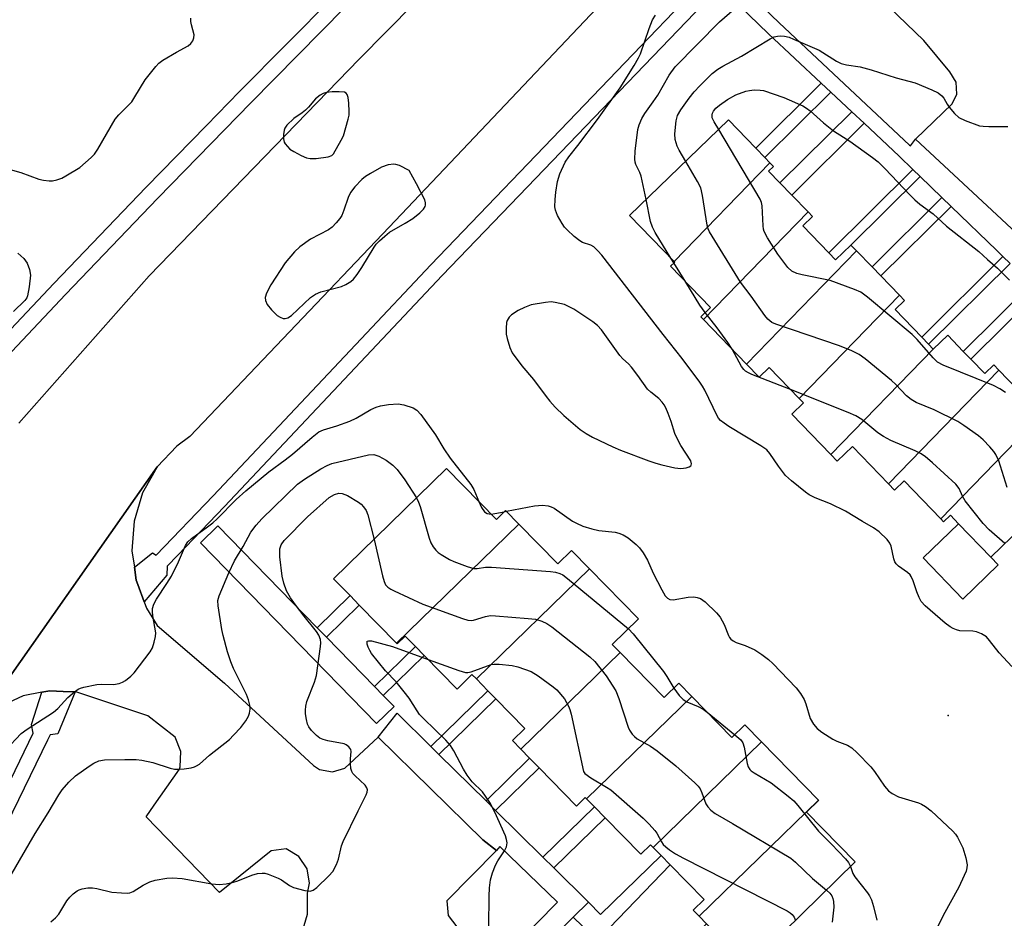
# Model space of a CAD drawing. Units: inches. Extents: x 1333761 to 1339761, y 517446 to 521446.
# Drawn here: x 1334473 to 1334715, y 521052 to 521272 of the extents above; entities that cross this region are included whole.
import ezdxf

# ---------------------------------------------------------------- set-up
doc = ezdxf.new("R2010")
doc.units = ezdxf.units.IN
doc.header["$MEASUREMENT"] = 0
for name, color, linetype in [('BLDG-Footprint', 5, 'Continuous'), ('CULTRL-Pad', 6, 'Continuous'), ('ELEV-Spot Elevation', 7, 'Continuous'), ('TRANS-Non Street Sidewalk', 7, 'Continuous'), ('TRANS-Parking Lot', 4, 'Continuous'), ('TRANS-Road', 130, 'Continuous'), ('TRANS-Street Sidewalk', 7, 'Continuous'), ('Undefined', 1, 'Continuous')]:
    doc.layers.add(name, color=color, linetype=linetype)

msp = doc.modelspace()

# ---------------------------------------------------------------- linework, layer by layer
at = {"layer": 'BLDG-Footprint'}
for points, elevation in [([(1334657.05, 521237.34), (1334633.51, 521213.09), (1334622.61, 521224.37), (1334646.91, 521247.84), (1334653.6, 521240.9), (1334655.8, 521238.62)], 406.44), ([(1334666.45, 521225.22), (1334640.75, 521198.76), (1334640.09, 521199.45), (1334642.43, 521201.72), (1334632.61, 521211.89), (1334633.68, 521212.92), (1334633.51, 521213.09), (1334657.05, 521237.34), (1334657.94, 521236.41), (1334656.75, 521235.26), (1334659.53, 521232.38), (1334662.42, 521229.39)], 407.38), ([(1334678.34, 521215.68), (1334651.31, 521187.83), (1334640.75, 521198.76), (1334666.45, 521225.22), (1334667.52, 521224.11), (1334665.13, 521221.8), (1334671.53, 521215.18), (1334673.21, 521213.44), (1334676.98, 521217.09)], 408.46), ([(1334688.89, 521204.75), (1334664.24, 521179.36), (1334656.88, 521186.99), (1334654.42, 521184.61), (1334651.31, 521187.83), (1334678.34, 521215.68), (1334682.17, 521211.72), (1334684.31, 521209.5)], 407.42), ([(1334697.21, 521191.54), (1334672.05, 521165.61), (1334662.45, 521175.54), (1334665.28, 521178.28), (1334664.24, 521179.36), (1334688.89, 521204.75), (1334690.11, 521203.49), (1334687.81, 521201.27), (1334694.38, 521194.47), (1334696.06, 521192.73)], 407.49), ([(1334713.32, 521186.33), (1334686.19, 521158.38), (1334677.32, 521167.56), (1334673.61, 521163.99), (1334672.05, 521165.61), (1334697.21, 521191.54), (1334700.74, 521194.94), (1334704.58, 521190.95), (1334706.45, 521189.02), (1334709.86, 521185.5), (1334712.06, 521187.63)], 407.42), ([(1334725.57, 521177.15), (1334699.04, 521149.82), (1334690.06, 521159.11), (1334687.69, 521156.82), (1334686.19, 521158.38), (1334713.32, 521186.33), (1334720.33, 521179.07), (1334721.87, 521177.48), (1334723.62, 521179.17), (1334724.07, 521178.71)], 407.09), ([(1334699.04, 521149.82), (1334725.57, 521177.15), (1334729.39, 521173.2), (1334731.43, 521171.09), (1334737.06, 521165.26), (1334711.33, 521140.41), (1334703.42, 521148.59), (1334701.4, 521150.68), (1334699.75, 521149.09)], 407.92), ([(1334595.41, 521148.51), (1334565.33, 521119.27), (1334556.16, 521128.62), (1334553.91, 521130.93), (1334549.88, 521135.04), (1334577.6, 521162.18), (1334589.86, 521149.66), (1334592.12, 521151.87)], 405.85), ([(1334612.78, 521137.51), (1334584.94, 521110.46), (1334583.87, 521111.56), (1334580.21, 521107.98), (1334572.14, 521116.22), (1334569.97, 521118.43), (1334567.48, 521120.98), (1334565.52, 521119.07), (1334565.33, 521119.27), (1334595.41, 521148.51), (1334604.95, 521138.76), (1334608.32, 521142.06)], 405.39), ([(1334620.29, 521116.94), (1334595.86, 521093.2), (1334593.82, 521095.29), (1334596.88, 521098.28), (1334589.72, 521105.59), (1334587.78, 521107.56), (1334584.94, 521110.46), (1334612.78, 521137.51), (1334624.79, 521125.24), (1334618.35, 521118.93)], 406.82), ([(1334637.88, 521106.17), (1334612.01, 521081.02), (1334611.71, 521081.33), (1334609.56, 521079.22), (1334600.36, 521088.61), (1334598.04, 521090.98), (1334595.86, 521093.2), (1334620.29, 521116.94), (1334631.1, 521105.91), (1334634.69, 521109.42)], 407.46), ([(1334655.03, 521094.97), (1334628.38, 521069.06), (1334627.74, 521069.72), (1334625.36, 521067.39), (1334616.59, 521076.34), (1334613.96, 521079.03), (1334612.01, 521081.02), (1334637.88, 521106.17), (1334647.75, 521096.08), (1334650.91, 521099.18)], 407.19), ([(1334669.02, 521080.69), (1334639.67, 521052.16), (1334638.25, 521053.61), (1334640.94, 521056.24), (1334632.6, 521064.76), (1334630.33, 521067.07), (1334628.38, 521069.06), (1334655.03, 521094.97)], 406.32), ([(1334639.67, 521052.16), (1334669.02, 521080.69), (1334669.08, 521080.62), (1334666.07, 521077.67), (1334678.02, 521065.47), (1334651.79, 521039.78), (1334643.65, 521048.09), (1334641.5, 521050.29)], 407.48)]:
    msp.add_lwpolyline(points, close=True, dxfattribs=dict(at, elevation=elevation))
at = {"layer": 'CULTRL-Pad'}
msp.add_lwpolyline([(1334713.17, 521138.51), (1334704.46, 521130.09), (1334694.71, 521140.18), (1334703.42, 521148.59), (1334711.33, 521140.41)], close=True, dxfattribs=at)
at = {"layer": 'ELEV-Spot Elevation'}
msp.add_point((1334700.85, 521101.44, 399.85), dxfattribs=at)
at = {"layer": 'TRANS-Non Street Sidewalk'}
for points in [[(1334672.01, 521254.7), (1334655.8, 521238.62), (1334653.6, 521240.9), (1334669.7, 521256.86)], [(1334680.19, 521247.02), (1334662.42, 521229.39), (1334659.53, 521232.38), (1334677.16, 521249.86)], [(1334693.97, 521233.95), (1334676.98, 521217.09), (1334673.21, 521213.44), (1334671.53, 521215.18), (1334692.19, 521235.67)], [(1334701.56, 521226.61), (1334684.31, 521209.5), (1334682.17, 521211.72), (1334699.34, 521228.75)], [(1334716.06, 521212.57), (1334696.06, 521192.73), (1334694.38, 521194.47), (1334714.33, 521214.25)], [(1334723.21, 521205.64), (1334706.45, 521189.02), (1334704.58, 521190.95), (1334721.28, 521207.51)], [(1334548.09, 521120.72), (1334545.84, 521123.03), (1334553.91, 521130.93), (1334556.16, 521128.62)], [(1334562.08, 521106.37), (1334559.93, 521108.59), (1334569.97, 521118.43), (1334572.14, 521116.22)], [(1334575.76, 521091.92), (1334573.79, 521093.86), (1334587.78, 521107.56), (1334589.72, 521105.59)], [(1334589.68, 521078.14), (1334587.32, 521080.48), (1334598.04, 521090.98), (1334600.37, 521088.61)], [(1334603.98, 521063.99), (1334601.31, 521066.64), (1334613.96, 521079.03), (1334616.59, 521076.34)], [(1334608.72, 521051.9), (1334612.47, 521055.6), (1334615.48, 521052.53), (1334630.33, 521067.07), (1334632.6, 521064.76), (1334617.66, 521049.29), (1334629.49, 521037.86), (1334641.5, 521050.29), (1334643.65, 521048.09), (1334628.69, 521032.61)]]:
    msp.add_lwpolyline(points, close=True, dxfattribs=at)
at = {"layer": 'TRANS-Parking Lot'}
for points in [[(1334461.47, 521098.56), (1334506.49, 521162.59), (1334505.26, 521160.36), (1334502.96, 521156.21), (1334500.87, 521149.22), (1334500.34, 521141.95), (1334500.92, 521137.91), (1334501.37, 521134.72), (1334501.78, 521133.63), (1334503.36, 521129.42), (1334503.93, 521127.89), (1334506.49, 521123.62), (1334523.06, 521109.39), (1334544.92, 521089.14), (1334546.39, 521088.21), (1334549.58, 521087.59), (1334552.67, 521088.52), (1334560.79, 521096.14), (1334586.51, 521070.9), (1334589.87, 521068.31), (1334577.69, 521055.94), (1334577.98, 521052.29), (1334582.01, 521047.1)], [(1334541.97, 521047.62), (1334543.5, 521052.62), (1334543.47, 521057.84), (1334543.96, 521060.25), (1334543.38, 521063.81), (1334541.35, 521066.8), (1334538.25, 521068.66), (1334534.54, 521068.23), (1334521.81, 521057.93), (1334503.79, 521076.55), (1334505.78, 521079.39), (1334512.02, 521088.28), (1334512.17, 521088.83), (1334512.33, 521092.63), (1334510.95, 521096.16), (1334504.26, 521101.38), (1334486.76, 521107.23), (1334486.37, 521107.25), (1334483.44, 521107.4), (1334480.12, 521107.55), (1334478.21, 521107.19), (1334473.6, 521106.3), (1334467.56, 521103.55)]]:
    msp.add_lwpolyline(points, dxfattribs=at)
msp.add_polyline3d([(1334749.03, 521190.8, 0), (1334712.81, 521224.53, 0), (1334692.82, 521243.14, 0), (1334701.87, 521251.78, 0), (1334703, 521254.15, 0), (1334702.86, 521257.14, 0), (1334701.25, 521259.65, 0), (1334694.92, 521267.35, 0), (1334671.37, 521290.03, 0)], dxfattribs=at)
at = {"layer": 'TRANS-Road'}
msp.add_lwpolyline([(1334472.52, 521173.34), (1334504.58, 521209.5), (1334556.12, 521262.82), (1334603.56, 521310.91), (1334606.63, 521315.2), (1334627.6, 521287.53), (1334621.99, 521283.29), (1334563.52, 521221.53), (1334514.54, 521170.06), (1334511.33, 521167.69), (1334506.49, 521162.59), (1334461.47, 521098.56)], dxfattribs=at)
at = {"layer": 'TRANS-Street Sidewalk'}
for points in [[(1334716.06, 521212.57), (1334714.33, 521214.25), (1334712.8, 521215.72), (1334701.56, 521226.61), (1334699.34, 521228.75), (1334693.97, 521233.95), (1334692.19, 521235.67), (1334688.81, 521238.94), (1334680.19, 521247.02), (1334677.16, 521249.86), (1334672.01, 521254.7), (1334669.7, 521256.86), (1334656.74, 521269.01), (1334644.75, 521280.67), (1334595.38, 521229.22), (1334576.55, 521209.6), (1334523.09, 521152.8), (1334511.64, 521140.88), (1334508.98, 521138.21), (1334508.9, 521135.95), (1334503.36, 521129.42), (1334501.78, 521133.63), (1334501.37, 521134.72), (1334500.92, 521137.91), (1334505.34, 521141.42), (1334506.26, 521140.84), (1334520.3, 521155.46), (1334556.61, 521194.04), (1334573.75, 521212.25), (1334649.26, 521290.94)], [(1334647.33, 521283.36), (1334659.32, 521271.71), (1334691.39, 521241.64), (1334691.58, 521241.46), (1334692.82, 521243.14), (1334712.81, 521224.53), (1334749.03, 521190.8)], [(1334466.04, 521076.6), (1334476.07, 521097.15), (1334475.69, 521099.28), (1334478.21, 521107.19), (1334480.12, 521107.55), (1334483.44, 521107.4), (1334486.37, 521107.25), (1334482.08, 521096.99), (1334480.2, 521096.69), (1334479.61, 521095.42), (1334469.55, 521074.81)], [(1334589.5, 521039.98), (1334604.87, 521055.6), (1334590.75, 521069.3), (1334589.87, 521068.31), (1334586.51, 521070.9), (1334560.79, 521096.14), (1334565.53, 521102.04), (1334573.79, 521093.86), (1334575.76, 521091.92), (1334587.32, 521080.48), (1334589.68, 521078.14), (1334601.31, 521066.64), (1334603.98, 521063.99), (1334612.47, 521055.6), (1334608.72, 521051.9), (1334591.75, 521035.17)]]:
    msp.add_lwpolyline(points, dxfattribs=at)
msp.add_lwpolyline([(1334545.84, 521123.03), (1334548.09, 521120.72), (1334559.93, 521108.59), (1334562.08, 521106.37), (1334564.73, 521103.66), (1334560.43, 521099.47), (1334517.15, 521143.87), (1334521.44, 521148.06)], close=True, dxfattribs=at)
msp.add_polyline3d([(1334458.61, 521183.77, 0), (1334481.15, 521207.62, 0), (1334503.86, 521231.31, 0), (1334518.62, 521246.46, 0), (1334526.75, 521254.82, 0), (1334549.82, 521278.16, 0), (1334600.77, 521333.29, 0), (1334600.86, 521334.71, 0), (1334607.6, 521342.94, 0), (1334608.05, 521341.49, 0), (1334608.92, 521338.66, 0), (1334609.38, 521334.09, 0), (1334604.83, 521329.99, 0), (1334603.99, 521330.32, 0), (1334599.85, 521326.55, 0), (1334552.64, 521275.47, 0), (1334529.54, 521252.09, 0), (1334523.05, 521245.42, 0), (1334506.66, 521228.6, 0), (1334483.97, 521204.94, 0), (1334461.45, 521181.09, 0)], dxfattribs=at)
at = {"layer": 'Undefined'}
for p, q in [((1334633.47, 521212.72, 404), (1334632.76, 521213.87, 404)), ((1334636.41, 521207.96, 404), (1334633.47, 521212.72, 404)), ((1334591.79, 521151.54, 402), (1334592.33, 521151.65, 402)), ((1334641.67, 521102.29, 404), (1334648.43, 521096.75, 404))]:
    msp.add_line(p, q, dxfattribs=at)
for points, elevation in [([(1334626.65, 521228.27), (1334625.41, 521233.99), (1334625.08, 521234.93), (1334624.12, 521236.93), (1334623.97, 521237.46), (1334623.89, 521238.23), (1334623.97, 521240.18), (1334624.64, 521245.53), (1334624.92, 521246.66), (1334625.6, 521248.19), (1334626.34, 521249.42), (1334628.42, 521252.3), (1334629.49, 521253.95), (1334632.32, 521258.89), (1334633.8, 521260.86), (1334644.65, 521271.97), (1334652.61, 521278.89)], 404), ([(1334716.54, 521113.48), (1334713.4, 521116.86), (1334711.04, 521119.94), (1334710.24, 521120.8), (1334709.09, 521121.54), (1334707.81, 521122.03), (1334706.95, 521122.16), (1334703.73, 521122.3), (1334702.89, 521122.51), (1334702.09, 521122.85), (1334701.33, 521123.29), (1334700.15, 521124.18), (1334695.2, 521128.4), (1334694.25, 521129.52), (1334693.7, 521130.51), (1334693.16, 521131.84), (1334692.26, 521134.6), (1334691.81, 521135.63), (1334691.5, 521136.08), (1334690.91, 521136.65), (1334688.62, 521138.21), (1334688.06, 521138.75), (1334687.79, 521139.22), (1334687.51, 521140.01), (1334686.82, 521143.09), (1334686.54, 521143.86), (1334685.85, 521144.76), (1334683.94, 521146.58), (1334682.55, 521147.62), (1334679.8, 521149.12), (1334675.61, 521151.65), (1334671.94, 521153.5), (1334668.18, 521154.98), (1334666.73, 521155.74), (1334665.79, 521156.34), (1334662.4, 521159.12), (1334660.89, 521160.49), (1334659.15, 521162.75), (1334657.05, 521165.88), (1334656.28, 521166.73), (1334654.84, 521167.72), (1334646.98, 521172.47), (1334645.79, 521173.28), (1334644.92, 521174.01), (1334644.44, 521174.56), (1334644.1, 521175.11), (1334641.07, 521181.39), (1334640.48, 521182.41), (1334639.83, 521183.37), (1334635.5, 521189.2), (1334630.81, 521195.12), (1334615.74, 521214.62), (1334614.79, 521215.71), (1334613.78, 521216.62), (1334613.09, 521217.03), (1334611.06, 521217.74), (1334610.34, 521218.12), (1334608.98, 521219.22), (1334607.23, 521220.81), (1334606.64, 521221.46), (1334606.01, 521222.4), (1334604.92, 521224.39), (1334604.38, 521225.67), (1334604.24, 521226.5), (1334604.3, 521228.26), (1334604.47, 521230.13), (1334604.9, 521232.68), (1334605.48, 521234.59), (1334606.74, 521237.45), (1334607.63, 521238.79), (1334609.91, 521241.59), (1334614.67, 521247.96), (1334620.27, 521255.76), (1334623.68, 521261.22), (1334624.77, 521263.08), (1334625.27, 521264.12), (1334627.38, 521270.35), (1334628.23, 521272.42), (1334628.94, 521273.63)], 402), ([(1334468.9, 521236.1), (1334473.05, 521234.92), (1334477.45, 521233.26), (1334478.57, 521233.01), (1334479.99, 521232.86), (1334480.84, 521232.87), (1334481.86, 521233.1), (1334483.11, 521233.57), (1334484.11, 521234.09), (1334487.5, 521236.16), (1334490.33, 521238.6), (1334491.12, 521239.42), (1334491.95, 521240.63), (1334496.23, 521248.01), (1334497.12, 521249.08), (1334500.26, 521252.33), (1334501.06, 521253.51), (1334503.59, 521257.68), (1334506.16, 521260.96), (1334506.97, 521261.81), (1334507.92, 521262.5), (1334511.26, 521264.49), (1334514.15, 521266.05), (1334514.79, 521266.6), (1334515.25, 521267.27), (1334515.56, 521268), (1334515.64, 521268.75), (1334514.94, 521271.26), (1334514.81, 521272.05), (1334514.79, 521272.83)], 400), ([(1334644.51, 521245.52), (1334643.34, 521247.37), (1334642.88, 521248.38), (1334642.84, 521249.1), (1334642.96, 521249.55), (1334643.22, 521250.03), (1334643.78, 521250.7), (1334644.66, 521251.51), (1334646.61, 521252.85), (1334648.66, 521253.98), (1334651.17, 521254.91), (1334652.04, 521255.1), (1334653.21, 521255.21), (1334654.68, 521255.2), (1334655.53, 521255.05), (1334660.46, 521253.36), (1334665.15, 521251.29), (1334666.04, 521250.75), (1334666.94, 521250.05), (1334670.27, 521247.14), (1334672.69, 521245.18), (1334676.67, 521242.59), (1334682.25, 521238.62), (1334683.63, 521237.55), (1334685.42, 521235.8), (1334691.42, 521229.41), (1334692.64, 521228.23), (1334693.93, 521227.17), (1334697.18, 521224.8), (1334700.44, 521221.7), (1334708.43, 521215.5), (1334710.51, 521213.54), (1334712.99, 521211.42), (1334715.91, 521208.43)], 408), ([(1334714.96, 521180.83), (1334713.52, 521181.79), (1334711.96, 521182.59), (1334699.62, 521187.61), (1334698.22, 521188.34), (1334697.15, 521189.34), (1334693.28, 521193.87), (1334692.03, 521195.15), (1334681.06, 521204.28), (1334679.4, 521205.51), (1334677.83, 521206.21), (1334671.84, 521208.36), (1334665.01, 521209.78), (1334663.68, 521210.14), (1334662.49, 521210.71), (1334661.48, 521211.59), (1334659, 521214.89), (1334656.49, 521218.9), (1334655.67, 521220.44), (1334655.5, 521220.98), (1334655.38, 521221.82), (1334655.14, 521226.73), (1334654.98, 521227.57), (1334654.64, 521228.38), (1334644.51, 521245.52)], 408), ([(1334715.36, 521157.48), (1334713.29, 521164.05), (1334712.6, 521165.65), (1334712.1, 521166.37), (1334711.11, 521167.48), (1334709.45, 521169.2), (1334708.34, 521170.18), (1334704.75, 521172.76), (1334703.25, 521173.7), (1334697.4, 521176.58), (1334693.02, 521178.43), (1334691.75, 521179.15), (1334690.64, 521180.07), (1334688.01, 521182.79), (1334686.93, 521183.79), (1334680.49, 521189.15), (1334679.03, 521190.17), (1334677.17, 521191.07), (1334674.16, 521192.34), (1334658.54, 521197.61), (1334657.53, 521198.1), (1334656.56, 521198.9), (1334655.84, 521199.81), (1334652.5, 521204.5), (1334649.85, 521207.99), (1334642.23, 521220.31), (1334641.87, 521221.1), (1334641.63, 521221.95), (1334640.51, 521229.3), (1334640.1, 521231.13), (1334639.31, 521232.71), (1334636.37, 521237.66)], 406), ([(1334632.76, 521213.87), (1334628.86, 521220.17), (1334628.18, 521221.49), (1334627.77, 521222.91), (1334626.65, 521228.27)], 404), ([(1334472.33, 521215.14), (1334473.75, 521213.76), (1334474.58, 521212.65), (1334475.17, 521211.09), (1334475.4, 521209.71), (1334475.1, 521206.86), (1334474.69, 521204.62), (1334474.49, 521204.11), (1334474.02, 521203.46), (1334471.23, 521200.76)], 402), ([(1334641.15, 521200.48), (1334639.87, 521202.34), (1334636.41, 521207.96)], 404), ([(1334647.78, 521191.49), (1334646.7, 521193.13), (1334644.1, 521196.72), (1334641.15, 521200.48)], 404), ([(1334662.11, 521181.56), (1334652.63, 521185.3), (1334651.82, 521185.66), (1334651.07, 521186.1), (1334650.63, 521186.51), (1334650.12, 521187.22), (1334647.78, 521191.49)], 404), ([(1334714.76, 521143.73), (1334710.94, 521147.08), (1334709.47, 521148.62), (1334705.06, 521154.22), (1334704.36, 521155.37), (1334703.53, 521157.27), (1334702.73, 521158.35), (1334697.04, 521163.58), (1334695.24, 521165.09), (1334694.04, 521165.86), (1334692.79, 521166.54), (1334686.78, 521169.09), (1334684.96, 521170.01), (1334683.58, 521170.97), (1334679.64, 521174.21), (1334678.17, 521175.09), (1334676.29, 521175.94), (1334662.11, 521181.56)], 404), ([(1334469.28, 521092.92), (1334473.15, 521097.02), (1334474.58, 521098.07), (1334481.07, 521102.25), (1334482.14, 521103.22), (1334484.61, 521105.92), (1334486.18, 521107.27), (1334487.14, 521107.93), (1334487.66, 521108.18), (1334488.5, 521108.44), (1334491.73, 521109.07), (1334492.9, 521109.15), (1334495.79, 521109.12), (1334497.22, 521109.35), (1334498.01, 521109.67), (1334498.71, 521110.11), (1334500.03, 521111.16), (1334500.85, 521111.95), (1334504.82, 521117.11), (1334505.35, 521118.14), (1334505.82, 521119.51), (1334506.15, 521120.92), (1334506.16, 521121.76), (1334505.44, 521125.97), (1334505.34, 521127), (1334505.4, 521127.74), (1334505.71, 521128.8), (1334506.37, 521130.07), (1334508.93, 521133.92), (1334510.04, 521135.73), (1334511.78, 521139.24), (1334513.49, 521143.22), (1334514.02, 521144.12), (1334514.93, 521145.01), (1334518.9, 521147.8), (1334520.19, 521148.8), (1334521.24, 521149.78), (1334525.93, 521154.57), (1334528.27, 521156.71), (1334533.92, 521161.34), (1334538.01, 521164.27), (1334539.8, 521165.66), (1334544.59, 521169.9), (1334546.23, 521171.17), (1334547.43, 521171.7), (1334550.68, 521172.68), (1334553.89, 521173.79), (1334555.43, 521174.55), (1334559.06, 521176.66), (1334560.32, 521177.24), (1334561.36, 521177.6), (1334563.38, 521177.91), (1334565.71, 521178.05), (1334567.14, 521177.81), (1334569.38, 521177.09), (1334570.35, 521176.52), (1334571.3, 521175.45), (1334574.94, 521170.48), (1334576.97, 521167.04), (1334578.51, 521164.74), (1334583.6, 521158.27), (1334584.34, 521157.03), (1334585.57, 521154.04)], 402), ([(1334470.29, 521061.77), (1334476.57, 521072.45), (1334479.75, 521077.53), (1334482.36, 521082), (1334483.19, 521083.16), (1334484.86, 521085.09), (1334486.5, 521086.6), (1334489.78, 521088.99), (1334491, 521089.78), (1334492.22, 521090.3), (1334493.59, 521090.54), (1334498.6, 521090.67), (1334501.4, 521090.62), (1334502.79, 521090.52), (1334505.5, 521089.91), (1334509.68, 521088.51), (1334510.81, 521088.26), (1334511.67, 521088.24), (1334513.13, 521088.38), (1334514.86, 521088.63), (1334515.69, 521088.84), (1334516.2, 521089.06), (1334516.89, 521089.53), (1334519.39, 521091.71), (1334524.26, 521095.59), (1334525.29, 521096.62), (1334527.05, 521098.56), (1334528.27, 521100.12), (1334528.97, 521101.29), (1334529.25, 521102.02), (1334529.4, 521103.01), (1334529.31, 521104.04), (1334528.93, 521105.36), (1334528.44, 521106.66), (1334525.31, 521113.05), (1334524.66, 521114.67), (1334523.79, 521117.15), (1334522.72, 521121.14), (1334522.42, 521122.59), (1334521.52, 521128.42), (1334521.46, 521129.75), (1334521.76, 521130.91), (1334524.15, 521136.5), (1334525.51, 521139.45), (1334527.63, 521142.99), (1334529.52, 521146.51), (1334530.82, 521148.27), (1334532.24, 521149.77), (1334541.01, 521158.32), (1334542.69, 521159.55), (1334546.75, 521162.07), (1334548.26, 521162.91), (1334549.42, 521163.37), (1334558.48, 521165.55), (1334559.74, 521165.58), (1334561.01, 521165.2), (1334562.8, 521164.25), (1334564.44, 521162.96), (1334565.46, 521161.92), (1334567.39, 521159.43), (1334570.24, 521154.97)], 404), ([(1334480.44, 521050.74), (1334481.55, 521051.73), (1334482.33, 521052.6), (1334484.35, 521055.93), (1334485.04, 521056.8), (1334485.91, 521057.62), (1334486.83, 521058.35), (1334487.33, 521058.63), (1334488.11, 521058.88), (1334489.49, 521059.09), (1334490.61, 521059.12), (1334491.74, 521058.93), (1334495.41, 521058.06), (1334497.79, 521057.85), (1334499.26, 521057.83), (1334499.83, 521057.9), (1334500.61, 521058.19), (1334503.11, 521059.76), (1334504.7, 521060.56), (1334506.07, 521060.98), (1334508.88, 521061.52), (1334510.33, 521061.61), (1334512.7, 521061.38), (1334519.99, 521060.07), (1334521.74, 521059.91), (1334523.5, 521060.12), (1334525.24, 521060.47), (1334526.33, 521060.83), (1334529.75, 521062.24), (1334531.2, 521062.61), (1334532.36, 521062.74), (1334532.94, 521062.7), (1334533.78, 521062.48), (1334536.27, 521061.49), (1334537.05, 521061.07), (1334539.01, 521059.71), (1334540.05, 521059.2), (1334542.81, 521058.42), (1334544.15, 521058.27), (1334544.88, 521058.52), (1334545.76, 521059.2), (1334548.74, 521062.05), (1334549.66, 521063.14), (1334550.58, 521064.84), (1334551.11, 521066.12), (1334551.85, 521069.45), (1334552.21, 521070.52), (1334555.89, 521078.06), (1334557.89, 521081.94), (1334558.15, 521082.61), (1334558.21, 521083.24), (1334558.06, 521083.72), (1334557.62, 521084.37), (1334555.16, 521086.64), (1334554.61, 521087.25), (1334554.33, 521087.69), (1334554.1, 521088.48), (1334554, 521089.63), (1334554.02, 521090.79), (1334554.22, 521092.66), (1334554.1, 521093.09), (1334553.64, 521093.74), (1334553, 521094.26), (1334552.5, 521094.49), (1334548.45, 521095.25), (1334547.31, 521095.56), (1334546.52, 521095.89), (1334545.63, 521096.56), (1334544.44, 521097.77), (1334543.77, 521098.66), (1334543.45, 521099.36), (1334543.19, 521100.47), (1334542.99, 521101.88), (1334542.93, 521102.74), (1334543.01, 521103.78), (1334543.31, 521104.87), (1334545.15, 521109.68), (1334545.65, 521111.32), (1334546.65, 521118.42), (1334546.72, 521119.31), (1334546.67, 521120.16), (1334546.27, 521121.18), (1334545.68, 521122.15), (1334542.6, 521125.9), (1334540.48, 521128.69), (1334539.32, 521130.37), (1334538.32, 521132.14), (1334537.66, 521134.01), (1334537.24, 521135.68), (1334536.69, 521140.44), (1334536.7, 521142.43), (1334536.96, 521143.38), (1334537.72, 521144.47), (1334543.43, 521150.33), (1334548.82, 521155.07), (1334550.08, 521155.82), (1334551.16, 521156.13), (1334551.99, 521156.06), (1334553.28, 521155.51), (1334556.01, 521153.89), (1334556.68, 521153.37), (1334557.23, 521152.76), (1334557.84, 521151.84), (1334558.31, 521150.8), (1334559.81, 521144.76)], 406), ([(1334570.24, 521154.97), (1334570.74, 521153.91), (1334571.15, 521152.8), (1334573.38, 521145.06), (1334573.77, 521143.94), (1334574.3, 521142.95), (1334574.95, 521142.08), (1334575.55, 521141.5), (1334576.27, 521141), (1334578.34, 521139.82), (1334579.4, 521139.31), (1334582.68, 521138.1), (1334584.33, 521137.62), (1334585.15, 521137.59), (1334587.17, 521137.96), (1334588.64, 521137.95), (1334603.2, 521136.86), (1334604.38, 521136.71), (1334605.42, 521136.4), (1334606.15, 521136.02), (1334607.34, 521135.13), (1334622.29, 521122.79)], 404), ([(1334585.57, 521154.04), (1334586.19, 521152.62), (1334586.95, 521151.51), (1334587.58, 521151.13), (1334588.57, 521150.98)], 402), ([(1334592.33, 521151.65), (1334599.21, 521153.02), (1334601.2, 521153.14), (1334602.58, 521153.03), (1334603.33, 521152.79), (1334604.03, 521152.42), (1334608.59, 521149.27), (1334609.58, 521148.71), (1334611.12, 521148.01), (1334613.34, 521147.33), (1334615.03, 521146.92), (1334619.08, 521146.51), (1334619.93, 521146.3), (1334621.02, 521145.89), (1334622.24, 521145.15), (1334624.22, 521143.47), (1334625.03, 521142.64), (1334625.91, 521141.43), (1334627.02, 521139.66), (1334628.42, 521136.47), (1334630.49, 521132.34), (1334631.36, 521130.87), (1334631.88, 521130.28), (1334632.5, 521129.94), (1334633.28, 521129.89), (1334636.96, 521130.59), (1334638.38, 521130.61), (1334639.21, 521130.47), (1334639.99, 521130.21), (1334641.14, 521129.37), (1334643.91, 521126.72), (1334644.85, 521125.61), (1334645.83, 521123.81), (1334646.86, 521121.11), (1334647.14, 521120.64), (1334647.48, 521120.26), (1334648.07, 521119.79), (1334648.74, 521119.41), (1334650.96, 521118.65), (1334653.39, 521117.58), (1334655.11, 521116.48), (1334656.74, 521115.21), (1334657.79, 521114.27), (1334663.54, 521108.26), (1334664.58, 521106.89), (1334665.47, 521105.4), (1334665.89, 521104.34), (1334666.96, 521100.73), (1334667.8, 521099.33), (1334668.66, 521098.29), (1334669.8, 521097.4), (1334672.52, 521095.68), (1334673.54, 521095.18), (1334676.13, 521094.16), (1334677.2, 521093.52), (1334678.52, 521092.31), (1334681.89, 521088.89), (1334682.77, 521087.73), (1334685.19, 521084.09), (1334686.19, 521082.98), (1334687.14, 521082.31), (1334688.67, 521081.49), (1334693.57, 521079.99), (1334694.34, 521079.64), (1334695.31, 521079.07), (1334696.66, 521078), (1334701.99, 521073.07), (1334702.68, 521072.3), (1334703.15, 521071.57), (1334704.43, 521068.96), (1334705.21, 521066.47), (1334705.5, 521064.79), (1334705.45, 521064.01), (1334705.26, 521063.23), (1334704.83, 521062.16), (1334703.48, 521059.26), (1334699.67, 521052.3), (1334697.82, 521048.64)], 402), ([(1334588.57, 521150.98), (1334589.49, 521151.08), (1334591.79, 521151.54)], 402), ([(1334559.81, 521144.76), (1334561.89, 521135.79), (1334562.29, 521134.37), (1334562.66, 521133.61), (1334563.23, 521132.98), (1334563.95, 521132.5), (1334564.75, 521132.09), (1334571.83, 521128.82), (1334581.51, 521125.35), (1334582.89, 521124.91), (1334583.72, 521124.8), (1334584.25, 521124.86), (1334587.2, 521125.83), (1334588.42, 521126.02), (1334589.61, 521125.99), (1334597.69, 521125.35), (1334599.47, 521125.13), (1334601.02, 521124.64), (1334602.26, 521124.08), (1334603.48, 521123.24), (1334612.85, 521115.85), (1334614.04, 521114.73), (1334616.84, 521111.19), (1334619.22, 521107.53), (1334619.97, 521105.64), (1334622.24, 521098.64), (1334622.6, 521097.85), (1334623.21, 521096.9), (1334623.76, 521096.27), (1334624.44, 521095.75), (1334627.7, 521093.91), (1334629.33, 521092.81), (1334633.98, 521089.11), (1334638.65, 521084.93), (1334639.47, 521084.08), (1334639.91, 521083.43), (1334640.35, 521082.49), (1334641.35, 521079.73), (1334641.8, 521079.02), (1334642.55, 521078.2), (1334643.64, 521077.35), (1334647.9, 521074.94), (1334662.23, 521066.39), (1334663.35, 521065.46), (1334667.52, 521061.39), (1334670.95, 521058.55)], 406), ([(1334622.29, 521122.79), (1334623.48, 521121.53), (1334630.92, 521112.29), (1334631.76, 521111.08), (1334633.44, 521108.2)], 404), ([(1334587.97, 521049.67), (1334588.07, 521057.07), (1334588.2, 521059.08), (1334588.45, 521061.07), (1334588.91, 521062.76), (1334589.65, 521064.67), (1334590.26, 521065.77), (1334591.82, 521068.19), (1334592.33, 521069.18), (1334592.47, 521069.68), (1334592.49, 521070.2), (1334592.34, 521071.03), (1334592.07, 521071.86), (1334589.5, 521077.75), (1334588.26, 521080.05), (1334587.23, 521081.68), (1334586.46, 521082.73), (1334583.95, 521085.2), (1334582.68, 521086.79), (1334581.8, 521088.27), (1334579.38, 521092.81), (1334578.58, 521094.11), (1334577.42, 521095.44), (1334572.01, 521100.62), (1334571.01, 521101.69), (1334570.37, 521102.58), (1334568.4, 521105.7), (1334567.2, 521107.29), (1334565.23, 521109.72), (1334562.61, 521112.41), (1334559.22, 521116.67), (1334558.75, 521117.43), (1334558.4, 521118.23), (1334558.14, 521119.01), (1334558.08, 521119.63), (1334558.15, 521119.76), (1334558.45, 521119.86), (1334559.16, 521119.78), (1334564.31, 521118.4), (1334573.07, 521115.27)], 408), ([(1334573.07, 521115.27), (1334580.6, 521112.52), (1334582.29, 521112.06), (1334582.84, 521112.06), (1334583.67, 521112.24), (1334588.55, 521113.99), (1334589.36, 521114.09), (1334590.52, 521114.07), (1334593.73, 521113.79), (1334595.14, 521113.47), (1334598.41, 521112.28), (1334600.16, 521111.19), (1334603.79, 521108.55), (1334604.7, 521107.79), (1334606.57, 521105.54), (1334607.62, 521103.74), (1334607.95, 521102.92), (1334608.25, 521101.79), (1334611.25, 521087.67), (1334611.6, 521087.23), (1334613.04, 521086.11), (1334616.96, 521083.83), (1334617.97, 521083.16), (1334625.9, 521076.21), (1334627.39, 521074.78), (1334628.76, 521073.24), (1334629.25, 521072.54), (1334630.4, 521070.4), (1334630.87, 521069.74), (1334631.5, 521069.15), (1334632.43, 521068.44), (1334633.89, 521067.45), (1334635.81, 521066.39), (1334661.3, 521053.45), (1334662.05, 521052.98), (1334662.56, 521052.54), (1334663.01, 521051.91), (1334663.33, 521051.08)], 408), ([(1334633.44, 521108.2), (1334634.74, 521106.39), (1334635.74, 521105.39), (1334636.68, 521104.86), (1334639.44, 521103.72), (1334640.66, 521103.01), (1334641.67, 521102.29)], 404), ([(1334648.43, 521096.75), (1334649.89, 521095.46), (1334650.4, 521094.72), (1334650.74, 521093.65), (1334651.44, 521089.65), (1334651.71, 521088.86), (1334652.11, 521088.23), (1334652.49, 521087.86), (1334653.2, 521087.35), (1334657.34, 521084.93), (1334661.58, 521081.63), (1334662.93, 521080.46), (1334663.89, 521079.38), (1334669, 521073), (1334672.2, 521069.85), (1334675.67, 521066.25), (1334676.4, 521065.36), (1334676.9, 521064.37)], 404), ([(1334676.9, 521064.37), (1334677.48, 521062.65), (1334677.91, 521061.79), (1334681.06, 521057.85), (1334681.53, 521057.14), (1334682.03, 521056.16), (1334682.54, 521054.54), (1334683.31, 521051.17)], 404), ([(1334670.95, 521058.55), (1334671.77, 521057.78), (1334672.26, 521057.13), (1334672.55, 521056.46), (1334672.71, 521055.73), (1334672.77, 521054.37), (1334672.33, 521050.7)], 406)]:
    msp.add_lwpolyline(points, dxfattribs=dict(at, elevation=elevation))
at = {"layer": 'Undefined', "elevation": 400}
for points in [[(1334551.26, 521254.79), (1334549.52, 521254.76), (1334548.1, 521254.62), (1334547.3, 521254.34), (1334546.54, 521253.92), (1334545.4, 521253.02), (1334543.68, 521250.96), (1334542.97, 521250.23), (1334542.15, 521249.58), (1334540.09, 521248.16), (1334538.42, 521246.53), (1334537.92, 521245.85), (1334537.71, 521245.36), (1334537.55, 521244.29), (1334537.56, 521243.2), (1334537.73, 521242.42), (1334537.99, 521241.94), (1334538.51, 521241.29), (1334539.13, 521240.7), (1334540.09, 521240.05), (1334541.92, 521239.1), (1334543.25, 521238.52), (1334544.08, 521238.34), (1334545.56, 521238.39), (1334548.52, 521238.79), (1334549.43, 521239.14), (1334549.88, 521239.54), (1334551.76, 521242.85), (1334552.28, 521243.92), (1334553.48, 521248.01), (1334553.69, 521249.05), (1334553.72, 521249.9), (1334553.58, 521251.93), (1334553.41, 521253.34), (1334553.22, 521254.09), (1334552.97, 521254.45), (1334552.58, 521254.66)], [(1334564.64, 521236.98), (1334563.27, 521236.78), (1334561.67, 521236.21), (1334558.9, 521234.69), (1334557.67, 521233.92), (1334556.77, 521233.23), (1334555.06, 521231.37), (1334554.06, 521230.02), (1334553.49, 521228.81), (1334552.4, 521225.64), (1334551.88, 521224.34), (1334551.43, 521223.63), (1334550.5, 521222.55), (1334549.49, 521221.53), (1334548.6, 521220.82), (1334544.22, 521218.52), (1334541.56, 521216.64), (1334540.26, 521215.43), (1334537.94, 521212.7), (1334534.48, 521207.28), (1334533.39, 521205.26), (1334533.07, 521204.24), (1334533.14, 521203.48), (1334533.56, 521202.51), (1334534.62, 521201.2), (1334536.04, 521199.82), (1334536.73, 521199.38), (1334537.45, 521199.08), (1334537.94, 521199.02), (1334538.64, 521199.18), (1334539.54, 521199.8), (1334544.23, 521204.21), (1334545.39, 521205.06), (1334546.73, 521205.56), (1334551.81, 521206.9), (1334552.88, 521207.38), (1334554.14, 521208.16), (1334554.8, 521208.73), (1334555.67, 521209.85), (1334556.78, 521211.54), (1334559.84, 521216.57), (1334560.35, 521217.28), (1334561.14, 521218.13), (1334562.43, 521219.32), (1334563.58, 521220.23), (1334567.45, 521222.45), (1334569.31, 521223.64), (1334571.07, 521225.01), (1334571.98, 521225.95), (1334572.36, 521226.56), (1334572.48, 521226.92), (1334572.46, 521227.51), (1334572.25, 521228.2), (1334570.25, 521232.13), (1334568.4, 521235.45), (1334566.03, 521236.63), (1334565.19, 521236.92)], [(1334603.36, 521203.12), (1334601.9, 521203), (1334598.41, 521202.39), (1334596.79, 521201.78), (1334595.25, 521201), (1334593.61, 521199.91), (1334593, 521199.36), (1334592.72, 521198.98), (1334592.51, 521198.57), (1334592.37, 521198.05), (1334592.25, 521196.65), (1334592.29, 521195.23), (1334592.5, 521194.11), (1334593.2, 521191.93), (1334593.78, 521190.64), (1334596.13, 521187.39), (1334598.98, 521184.02), (1334602.1, 521179.86), (1334603.01, 521178.75), (1334604.34, 521177.26), (1334606.4, 521175.19), (1334610.48, 521171.75), (1334611.94, 521170.75), (1334613.47, 521169.85), (1334618.51, 521167.47), (1334620.39, 521166.66), (1334627.36, 521164.08), (1334629.06, 521163.48), (1334630.49, 521163.09), (1334633.69, 521162.37), (1334635.17, 521162.19), (1334636.52, 521162.37), (1334637.24, 521162.61), (1334637.6, 521162.84), (1334637.72, 521162.99), (1334637.79, 521163.36), (1334637.62, 521164.02), (1334635.19, 521167.86), (1334634.16, 521169.68), (1334633.73, 521170.74), (1334632.8, 521173.74), (1334632.1, 521175.7), (1334631.53, 521177.07), (1334631.11, 521177.83), (1334630.59, 521178.51), (1334629.81, 521179.35), (1334627.79, 521180.92), (1334627.01, 521181.67), (1334624.62, 521185.05), (1334623.05, 521187.1), (1334622.29, 521187.94), (1334620.94, 521189.09), (1334620.17, 521189.96), (1334615.67, 521196.27), (1334614.7, 521197.3), (1334613.57, 521198.21), (1334610.65, 521200.22), (1334608.88, 521201.3), (1334606.57, 521202.51), (1334604.34, 521203.01)]]:
    msp.add_lwpolyline(points, close=True, dxfattribs=at)
at = {"layer": 'Undefined'}
msp.add_polyline3d([(1334636.37, 521237.66, 406), (1334634.78, 521240.39, 406), (1334634.29, 521241.43, 406), (1334633.81, 521243, 406), (1334633.74, 521244.42, 406), (1334634.04, 521247.6, 406), (1334634.35, 521248.92, 406), (1334635.18, 521250.35, 406), (1334637.22, 521253.2, 406), (1334638.42, 521254.74, 406), (1334639.81, 521256.19, 406), (1334642.88, 521259.23, 406), (1334644.25, 521260.3, 406), (1334645.48, 521261.07, 406), (1334650.06, 521263.53, 406), (1334657.13, 521267.81, 406), (1334658.12, 521268.26, 406), (1334658.94, 521268.46, 406), (1334659.77, 521268.54, 406), (1334660.63, 521268.45, 406), (1334661.76, 521268.16, 406), (1334662.87, 521267.73, 406), (1334669.13, 521264.96, 406), (1334673.4, 521262.33, 406), (1334674.61, 521261.73, 406), (1334675.89, 521261.42, 406), (1334679.25, 521260.9, 406), (1334681.96, 521260.2, 406), (1334688.06, 521258.18, 406), (1334692.73, 521256.94, 406), (1334696.82, 521255.22, 406), (1334698.41, 521254.47, 406), (1334699.3, 521253.8, 406), (1334699.78, 521253.16, 406), (1334700.58, 521251.72, 406), (1334701.08, 521251, 406), (1334702.41, 521249.43, 406), (1334703.48, 521248.45, 406), (1334705.03, 521247.69, 406), (1334708.58, 521246.42, 406), (1334709.42, 521246.28, 406), (1334710.82, 521246.2, 406), (1334715.48, 521246.21, 406)], dxfattribs=at)

doc.saveas('drawing.dxf')
